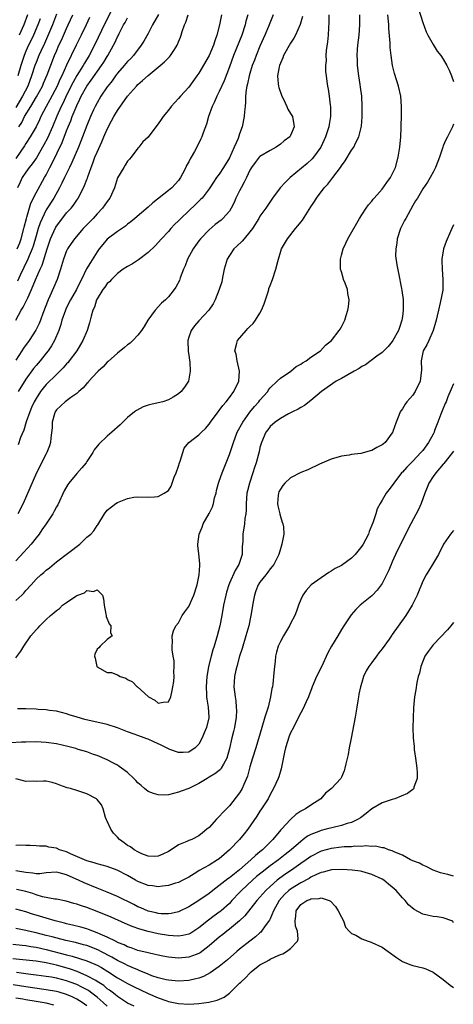
# Model space of a CAD drawing. Units: inches. Extents: x 2601000 to 2604000, y 1485000 to 1488000.
# Drawn here: x 2601348 to 2601433, y 1485109 to 1485302 of the extents above; entities that cross this region are included whole.
import ezdxf

# ---------------------------------------------------------------- set-up
doc = ezdxf.new("R2010")
doc.units = ezdxf.units.IN
doc.header["$MEASUREMENT"] = 0
doc.layers.add('LD26011485_2ft', color=226, linetype='Continuous')

msp = doc.modelspace()

# ---------------------------------------------------------------- linework, layer by layer
at = {"layer": 'LD26011485_2ft'}
for points, elevation in [([(2601366.41, 1485305), (2601364.57, 1485301.43), (2601362.5, 1485297), (2601361.47, 1485295), (2601360.53, 1485293.47), (2601360.26, 1485293), (2601359, 1485291.04), (2601358.27, 1485289.73), (2601357, 1485287.21), (2601356.31, 1485285.69), (2601355.96, 1485285), (2601355.11, 1485283.11), (2601354.23, 1485281), (2601353.24, 1485278.76), (2601352.56, 1485277.44), (2601351.08, 1485274.92), (2601350.26, 1485273.74), (2601349.66, 1485273), (2601349, 1485272.1), (2601348.28, 1485271), (2601347.86, 1485270.14), (2601347.34, 1485269)], 10488), ([(2601426.13, 1485304.13), (2601427, 1485301.51), (2601427.66, 1485299.66), (2601427.98, 1485299), (2601429, 1485297.14), (2601429.84, 1485295.84), (2601430.56, 1485295), (2601431, 1485294.3), (2601431.74, 1485293), (2601432.14, 1485292.14), (2601432.61, 1485291), (2601433, 1485289.9)], 10510), ([(2601355, 1485303.09), (2601354.22, 1485301), (2601353.26, 1485298.74), (2601352.64, 1485297.36), (2601352, 1485296), (2601351.56, 1485295), (2601351, 1485293.59), (2601350.78, 1485293), (2601350.14, 1485291), (2601349.36, 1485289), (2601348.31, 1485287), (2601347, 1485284.81)], 10482), ([(2601347, 1485176.67), (2601347.99, 1485178.01), (2601348.61, 1485179), (2601350, 1485181), (2601351, 1485182.21), (2601351.4, 1485182.6), (2601351.75, 1485183), (2601353, 1485184.22), (2601353.84, 1485185), (2601354.51, 1485185.49), (2601355, 1485185.98), (2601355.64, 1485186.36), (2601356.2, 1485187), (2601357, 1485187.58), (2601358.82, 1485188.82), (2601359, 1485188.92), (2601359.18, 1485189), (2601360.55, 1485189.45), (2601361, 1485189.88), (2601362.29, 1485189.71), (2601363, 1485190.07), (2601364.06, 1485189), (2601364.27, 1485188.27), (2601364.38, 1485187), (2601364.71, 1485185.29), (2601364.76, 1485185), (2601364.78, 1485184.78), (2601365.37, 1485183.37), (2601365.69, 1485183), (2601365.6, 1485181.6), (2601365.98, 1485181), (2601365, 1485180.29), (2601363.57, 1485179), (2601363.32, 1485178.68), (2601363, 1485178.4), (2601362.57, 1485177.43), (2601362.48, 1485177), (2601362.62, 1485176.62), (2601362.96, 1485175), (2601363, 1485174.94), (2601365, 1485173.83), (2601365.82, 1485173.82), (2601367, 1485173.34), (2601367.53, 1485173), (2601368.66, 1485172.66), (2601369, 1485172.44), (2601369.97, 1485171.97), (2601370.88, 1485171), (2601370.96, 1485170.96), (2601372.28, 1485169.72), (2601373.08, 1485169), (2601374.34, 1485168.35), (2601375, 1485167.79), (2601375.99, 1485167.99), (2601377, 1485168.03), (2601377.45, 1485169), (2601377.76, 1485170.24), (2601377.9, 1485171), (2601378.04, 1485172.04), (2601378.11, 1485173), (2601378.04, 1485173.96), (2601378.12, 1485175), (2601378.12, 1485176.12), (2601377.96, 1485177), (2601377.77, 1485178.23), (2601377.74, 1485179), (2601377.79, 1485179.79), (2601377.73, 1485181), (2601378.02, 1485181.98), (2601378.46, 1485183), (2601379, 1485183.57), (2601379.69, 1485185), (2601380.25, 1485185.75), (2601381, 1485186.79), (2601381.98, 1485189), (2601382.65, 1485191), (2601383.07, 1485193), (2601383.16, 1485194.84), (2601383.2, 1485195), (2601383.2, 1485195.2), (2601383, 1485197.09), (2601382.78, 1485198.78), (2601382.78, 1485199), (2601383.05, 1485201), (2601383.63, 1485202.37), (2601383.85, 1485203), (2601384.99, 1485205.01), (2601385.65, 1485206.35), (2601385.84, 1485207), (2601386.09, 1485208.09), (2601386.36, 1485209), (2601386.48, 1485209.52), (2601386.87, 1485211), (2601387, 1485211.36), (2601387.55, 1485213), (2601389, 1485216.64), (2601389.61, 1485218.39), (2601389.79, 1485219), (2601390.54, 1485221), (2601391.6, 1485223), (2601393, 1485224.93), (2601393.93, 1485226.07), (2601394.8, 1485227), (2601395, 1485227.27), (2601396.54, 1485229), (2601396.7, 1485229.3), (2601397, 1485229.7), (2601398.39, 1485231), (2601399, 1485231.6), (2601401.04, 1485233), (2601402.1, 1485233.9), (2601403, 1485234.37), (2601403.36, 1485234.64), (2601404.06, 1485235), (2601405, 1485235.74), (2601406.91, 1485237), (2601407.89, 1485238.11), (2601409.06, 1485239), (2601410.58, 1485241), (2601410.74, 1485241.26), (2601411, 1485241.71), (2601411.66, 1485243), (2601411.91, 1485243.91), (2601412.29, 1485245), (2601412.4, 1485245.6), (2601412.51, 1485247), (2601412.26, 1485248.26), (2601412.17, 1485249), (2601411.73, 1485250.27), (2601411.43, 1485251), (2601411.32, 1485251.32), (2601411, 1485252.5), (2601410.84, 1485253), (2601410.79, 1485255), (2601411, 1485255.76), (2601411.31, 1485257), (2601411.84, 1485258.16), (2601412.27, 1485259), (2601414.57, 1485263), (2601415, 1485263.69), (2601415.88, 1485265), (2601416.34, 1485265.66), (2601417, 1485266.4), (2601417.25, 1485266.75), (2601417.46, 1485267), (2601419, 1485268.76), (2601419.92, 1485270.08), (2601420.61, 1485271), (2601421, 1485271.68), (2601421.59, 1485273), (2601422.15, 1485275), (2601422.49, 1485277), (2601422.67, 1485279), (2601422.76, 1485280.76), (2601422.75, 1485281.25), (2601422.82, 1485283), (2601422.83, 1485284.83), (2601422.82, 1485285), (2601422.64, 1485287), (2601422.18, 1485289), (2601421.44, 1485291.44), (2601421.05, 1485293.05), (2601420.77, 1485295), (2601420.59, 1485296.59), (2601420.56, 1485297.44), (2601420.32, 1485300.32), (2601420.31, 1485301), (2601420.26, 1485301.74), (2601420.09, 1485303)], 10508), ([(2601347, 1485187.96), (2601348.18, 1485189), (2601348.6, 1485189.4), (2601349, 1485189.89), (2601350.03, 1485191), (2601351, 1485192.11), (2601351.97, 1485193), (2601352.54, 1485193.46), (2601353, 1485193.9), (2601353.65, 1485194.35), (2601355, 1485195.52), (2601359.63, 1485199), (2601361, 1485200.37), (2601361.74, 1485201), (2601362.34, 1485201.66), (2601363, 1485202.7), (2601363.16, 1485202.84), (2601364.43, 1485205), (2601365, 1485205.68), (2601366.66, 1485207), (2601367, 1485207.18), (2601367.33, 1485207.33), (2601369, 1485207.95), (2601370.22, 1485208.22), (2601371, 1485208.3), (2601373, 1485208.23), (2601374.29, 1485208.29), (2601375, 1485208.39), (2601376.15, 1485209), (2601377, 1485209.58), (2601377.57, 1485210.43), (2601378.17, 1485212.17), (2601378.52, 1485213), (2601379, 1485214.35), (2601379.19, 1485215), (2601379.3, 1485215.3), (2601379.81, 1485217), (2601380.12, 1485217.88), (2601381, 1485219), (2601383, 1485220.5), (2601383.51, 1485221), (2601384.3, 1485221.7), (2601385, 1485222.55), (2601385.29, 1485223), (2601386.78, 1485225), (2601387, 1485225.25), (2601387.73, 1485226.27), (2601388.37, 1485227), (2601389, 1485227.8), (2601389.89, 1485229), (2601390.87, 1485231), (2601391, 1485233), (2601390.5, 1485235), (2601390.3, 1485236.3), (2601390.04, 1485237), (2601390.47, 1485238.47), (2601390.58, 1485239), (2601392.27, 1485241), (2601392.64, 1485241.36), (2601393, 1485241.79), (2601393.64, 1485242.36), (2601394.14, 1485243), (2601395, 1485244.41), (2601395.31, 1485245), (2601395.81, 1485246.19), (2601396.58, 1485248.58), (2601396.71, 1485249), (2601396.76, 1485249.24), (2601397, 1485249.82), (2601397.45, 1485251), (2601398.12, 1485253), (2601398.53, 1485254.53), (2601399.25, 1485257), (2601400.38, 1485259), (2601402, 1485261), (2601402.46, 1485261.54), (2601403, 1485262.29), (2601403.32, 1485262.68), (2601405, 1485265.28), (2601405.7, 1485266.3), (2601406.12, 1485267), (2601407.62, 1485269), (2601408.3, 1485269.7), (2601409.32, 1485271), (2601410.17, 1485272.17), (2601410.8, 1485273), (2601411, 1485273.31), (2601411.72, 1485274.28), (2601413, 1485276.4), (2601413.43, 1485277), (2601413.79, 1485277.79), (2601414.42, 1485279), (2601414.91, 1485281.09), (2601415.06, 1485282.94), (2601415.09, 1485285), (2601414.98, 1485287), (2601414.76, 1485288.76), (2601414.71, 1485289.29), (2601414.44, 1485291), (2601414.17, 1485293), (2601414.13, 1485294.13), (2601414.06, 1485295), (2601414.15, 1485296.15), (2601414.2, 1485297), (2601414.46, 1485299), (2601414.63, 1485301), (2601414.62, 1485303)], 10506), ([(2601408.52, 1485303), (2601408.51, 1485301.49), (2601408.44, 1485300.44), (2601408.4, 1485299), (2601408.29, 1485297.71), (2601408, 1485296), (2601407.94, 1485295), (2601407.97, 1485294.03), (2601407.86, 1485293), (2601407.88, 1485291.88), (2601407.98, 1485291), (2601408.12, 1485289.88), (2601408.26, 1485289), (2601408.41, 1485288.41), (2601408.59, 1485287), (2601408.78, 1485285.22), (2601408.83, 1485285), (2601408.84, 1485284.84), (2601408.82, 1485283), (2601408.56, 1485281.44), (2601408.5, 1485281), (2601407.86, 1485279), (2601407.6, 1485278.4), (2601406.93, 1485277), (2601405.5, 1485275), (2601405.27, 1485274.73), (2601404.24, 1485273.76), (2601400.91, 1485271), (2601399.94, 1485270.05), (2601398.96, 1485269), (2601397.47, 1485267), (2601396.13, 1485265), (2601395, 1485263.44), (2601394.75, 1485263), (2601393.5, 1485261), (2601393, 1485260.33), (2601391.89, 1485259), (2601391.5, 1485258.5), (2601390.45, 1485257.55), (2601389.87, 1485257), (2601389, 1485255.7), (2601388.56, 1485255), (2601387.99, 1485253), (2601387.72, 1485251.72), (2601387.59, 1485251), (2601387.47, 1485250.53), (2601386.98, 1485249), (2601386.2, 1485247), (2601385.8, 1485246.2), (2601384.95, 1485245), (2601383, 1485242.91), (2601382.1, 1485241.9), (2601381.45, 1485241), (2601381, 1485239.65), (2601380.8, 1485239), (2601380.88, 1485236.88), (2601381, 1485236.11), (2601381.12, 1485235.12), (2601381.2, 1485234.8), (2601381.3, 1485233), (2601380.97, 1485231), (2601380.18, 1485229.82), (2601379.52, 1485229), (2601379, 1485228.55), (2601377.91, 1485227.91), (2601377, 1485227.35), (2601375.91, 1485227), (2601375, 1485226.77), (2601373.53, 1485226.47), (2601373, 1485226.3), (2601372.03, 1485225.97), (2601370.72, 1485225.28), (2601370.32, 1485225), (2601369, 1485223.88), (2601367.52, 1485222.48), (2601365.9, 1485221), (2601365, 1485220.23), (2601363.32, 1485218.68), (2601362.44, 1485217.56), (2601362.19, 1485217), (2601361, 1485215.28), (2601360.83, 1485215), (2601360, 1485214), (2601359, 1485212.91), (2601357.43, 1485211), (2601357.26, 1485210.74), (2601356.54, 1485209.46), (2601355.25, 1485206.75), (2601355, 1485206.32), (2601354.54, 1485205.46), (2601354.27, 1485205), (2601352.96, 1485203), (2601352.17, 1485201.83), (2601351.59, 1485201), (2601351, 1485200.24), (2601350.03, 1485199), (2601348.58, 1485197.42), (2601347, 1485195.74)], 10504), ([(2601387.41, 1485303), (2601387.05, 1485301), (2601386.55, 1485299), (2601386.11, 1485297.89), (2601385.87, 1485297), (2601385, 1485295.01), (2601383, 1485291.55), (2601382.62, 1485291), (2601381, 1485288.8), (2601379.35, 1485287), (2601379, 1485286.54), (2601378.24, 1485285.76), (2601377.55, 1485285), (2601377, 1485284.26), (2601375.98, 1485283), (2601375.56, 1485282.44), (2601375, 1485281.56), (2601374.54, 1485281), (2601373, 1485278.97), (2601371.95, 1485278.05), (2601371.17, 1485277), (2601371, 1485276.79), (2601369.7, 1485275), (2601369.35, 1485274.65), (2601369, 1485274.23), (2601368.54, 1485273.46), (2601368.24, 1485273), (2601367.01, 1485270.99), (2601366.4, 1485269), (2601365.52, 1485267), (2601365, 1485266.32), (2601364.07, 1485265), (2601363, 1485263.89), (2601362.22, 1485263), (2601361, 1485261.74), (2601360.25, 1485261), (2601358.53, 1485259), (2601357.9, 1485258.1), (2601357.19, 1485257), (2601357, 1485256.65), (2601356.38, 1485255), (2601355.8, 1485253), (2601355.14, 1485251), (2601353.7, 1485247.7), (2601353.37, 1485247), (2601352.33, 1485244.33), (2601351.86, 1485243), (2601351.62, 1485242.38), (2601350.98, 1485241.02), (2601349.67, 1485239), (2601348.52, 1485237.48), (2601348.2, 1485237), (2601347, 1485235.14)], 10496), ([(2601347, 1485243.03), (2601348.11, 1485245), (2601348.46, 1485245.54), (2601349.21, 1485247), (2601349.37, 1485247.37), (2601350.14, 1485249), (2601350.92, 1485250.92), (2601351.84, 1485253), (2601352.22, 1485253.78), (2601353.21, 1485257), (2601353.87, 1485259), (2601354.83, 1485261.17), (2601355, 1485261.46), (2601355.65, 1485262.35), (2601357, 1485264.07), (2601357.88, 1485265), (2601358.38, 1485265.62), (2601359, 1485266.57), (2601359.18, 1485266.82), (2601359.3, 1485267), (2601359.58, 1485267.58), (2601360.55, 1485269.44), (2601361, 1485270.67), (2601361.1, 1485270.9), (2601361.18, 1485271.18), (2601361.81, 1485273), (2601362.16, 1485273.84), (2601362.56, 1485275), (2601363, 1485276.02), (2601363.95, 1485278.05), (2601364.32, 1485279), (2601365, 1485280.5), (2601365.84, 1485282.16), (2601366.3, 1485283), (2601367, 1485284.21), (2601368.96, 1485287), (2601370.72, 1485289), (2601371, 1485289.28), (2601371.94, 1485290.06), (2601373, 1485291.07), (2601375, 1485292.72), (2601375.37, 1485293), (2601376.27, 1485293.73), (2601377, 1485294.56), (2601377.24, 1485294.76), (2601377.43, 1485295), (2601378.19, 1485296.19), (2601378.73, 1485297), (2601378.82, 1485297.18), (2601379, 1485297.68), (2601379.39, 1485298.61), (2601379.52, 1485299), (2601379.69, 1485299.69), (2601380.14, 1485301), (2601380.43, 1485301.57), (2601380.91, 1485303)], 10494), ([(2601361.53, 1485302.47), (2601360.85, 1485301), (2601359.88, 1485299), (2601358.88, 1485297), (2601357, 1485293.1), (2601356.05, 1485291), (2601355.7, 1485290.3), (2601355.13, 1485289), (2601353.73, 1485286.27), (2601353.01, 1485285), (2601351.95, 1485283), (2601351.66, 1485282.34), (2601351, 1485281), (2601349.87, 1485279), (2601349, 1485277.7), (2601348.73, 1485277.27), (2601347, 1485274.77)], 10486), ([(2601347.27, 1485257), (2601347.79, 1485258.21), (2601348.06, 1485259), (2601348.63, 1485261), (2601348.7, 1485261.3), (2601349.15, 1485263), (2601349.22, 1485263.23), (2601349.99, 1485266.01), (2601351, 1485268.01), (2601352.68, 1485271), (2601353, 1485271.54), (2601353.74, 1485273), (2601354.18, 1485273.82), (2601356.11, 1485277.89), (2601357, 1485280.19), (2601357.32, 1485281), (2601357.83, 1485282.17), (2601358.12, 1485283), (2601358.86, 1485284.86), (2601359, 1485285.18), (2601359.61, 1485286.39), (2601359.88, 1485287), (2601361, 1485289), (2601361.86, 1485290.14), (2601363.89, 1485293), (2601364.32, 1485293.68), (2601365, 1485294.83), (2601365.11, 1485295), (2601366.24, 1485297), (2601366.5, 1485297.5), (2601367, 1485298.67), (2601367.12, 1485298.88), (2601367.34, 1485299.34), (2601368.21, 1485301), (2601368.51, 1485301.49), (2601369, 1485302.42)], 10490), ([(2601375.03, 1485303.03), (2601373.86, 1485301), (2601373, 1485299.34), (2601372.17, 1485297.83), (2601371.66, 1485297), (2601370.16, 1485295), (2601369.6, 1485294.4), (2601369, 1485293.82), (2601368.32, 1485293), (2601367, 1485291.54), (2601366.6, 1485291), (2601365.95, 1485290.05), (2601365.11, 1485289), (2601365, 1485288.84), (2601363.76, 1485287), (2601363, 1485285.71), (2601362.63, 1485285), (2601362.32, 1485284.32), (2601361.73, 1485283), (2601361, 1485281.27), (2601360.15, 1485279), (2601359.82, 1485278.18), (2601359.35, 1485277), (2601358.05, 1485273.95), (2601357.56, 1485273), (2601357, 1485271.85), (2601356.6, 1485271), (2601356.1, 1485269.9), (2601355.64, 1485269), (2601354.49, 1485267), (2601353, 1485264.65), (2601352.21, 1485263), (2601351.84, 1485262.16), (2601351.45, 1485261), (2601351, 1485259.56), (2601350.43, 1485257.57), (2601350.23, 1485257), (2601349.64, 1485255.64), (2601349.39, 1485255), (2601348.63, 1485253.37), (2601347.88, 1485251.88), (2601347.33, 1485250.67)], 10492), ([(2601351.81, 1485302.19), (2601351.36, 1485301), (2601350.5, 1485299), (2601350.02, 1485297.98), (2601349.54, 1485297), (2601349, 1485295.82), (2601348.66, 1485295), (2601348.02, 1485293), (2601347.42, 1485291)], 10480), ([(2601403.35, 1485302.65), (2601402.91, 1485301.09), (2601401.95, 1485299), (2601401.63, 1485298.37), (2601401, 1485297.43), (2601399.65, 1485295), (2601399.46, 1485294.54), (2601399, 1485293.52), (2601398.81, 1485293), (2601398.76, 1485292.76), (2601398.45, 1485291), (2601398.6, 1485289.4), (2601398.61, 1485289), (2601398.69, 1485288.69), (2601399.29, 1485287), (2601399.61, 1485286.39), (2601400.27, 1485285), (2601400.45, 1485284.45), (2601401, 1485283.59), (2601401.36, 1485283), (2601401.7, 1485281), (2601401, 1485279.28), (2601400.83, 1485279), (2601399.78, 1485278.22), (2601399, 1485277.57), (2601398.18, 1485277), (2601397, 1485276.35), (2601395, 1485275.13), (2601394.87, 1485275), (2601394.02, 1485273.98), (2601393.31, 1485273), (2601393, 1485272.49), (2601392.35, 1485271), (2601391.91, 1485270.09), (2601391.3, 1485269), (2601391, 1485268.43), (2601390.28, 1485267), (2601389.91, 1485266.09), (2601389.33, 1485265), (2601389, 1485264.43), (2601387.73, 1485263), (2601387.34, 1485262.66), (2601386.22, 1485261.78), (2601385, 1485260.77), (2601383.34, 1485259), (2601383, 1485258.6), (2601382.32, 1485257.68), (2601381.84, 1485257), (2601380.75, 1485255), (2601380.3, 1485253.7), (2601379.95, 1485253), (2601379.31, 1485251.31), (2601379.17, 1485250.83), (2601378.49, 1485249.51), (2601378.12, 1485249), (2601377, 1485247.59), (2601376.44, 1485247), (2601375.66, 1485246.34), (2601374.41, 1485245), (2601372.99, 1485243), (2601372.25, 1485241.75), (2601371.74, 1485241), (2601371, 1485240.04), (2601370.03, 1485239), (2601369.49, 1485238.51), (2601369, 1485238.18), (2601368.39, 1485237.61), (2601367, 1485236.51), (2601365.14, 1485234.86), (2601365, 1485234.77), (2601364.18, 1485233.82), (2601363.22, 1485233), (2601363, 1485232.79), (2601361.39, 1485231), (2601361.22, 1485230.78), (2601361, 1485230.6), (2601360.28, 1485229.72), (2601359.42, 1485229), (2601359, 1485228.63), (2601357.84, 1485227.84), (2601356.7, 1485227), (2601355, 1485225.38), (2601354.75, 1485225), (2601354.63, 1485224.63), (2601354.17, 1485223), (2601354.14, 1485221.86), (2601353.9, 1485219.9), (2601353.86, 1485219), (2601353.66, 1485218.34), (2601353.13, 1485217), (2601353, 1485216.77), (2601352.1, 1485215), (2601351.72, 1485214.28), (2601351.09, 1485213), (2601348.45, 1485207), (2601347.44, 1485205)], 10502), ([(2601397.57, 1485303), (2601396.69, 1485300.69), (2601395.98, 1485299), (2601395, 1485296.81), (2601394.24, 1485295), (2601393.91, 1485294.09), (2601393.48, 1485293), (2601393, 1485291.49), (2601392.85, 1485291), (2601392.55, 1485289.45), (2601392.42, 1485289), (2601392.26, 1485288.26), (2601392.15, 1485287), (2601392.18, 1485285.82), (2601392.06, 1485285), (2601391.96, 1485283.96), (2601391.92, 1485283), (2601391.5, 1485281), (2601391, 1485279.64), (2601390.68, 1485278.68), (2601389.94, 1485277), (2601389, 1485274.92), (2601387.83, 1485273), (2601387, 1485271.69), (2601386.48, 1485271), (2601385.86, 1485270.14), (2601385.14, 1485269), (2601385, 1485268.81), (2601383.62, 1485267), (2601383.32, 1485266.68), (2601383, 1485266.39), (2601382.3, 1485265.7), (2601381, 1485264.46), (2601379.42, 1485263), (2601379, 1485262.52), (2601378.23, 1485261.77), (2601377.48, 1485261), (2601377, 1485260.43), (2601375.67, 1485259), (2601374.4, 1485257.6), (2601373, 1485256.29), (2601371.14, 1485254.86), (2601369.93, 1485254.07), (2601369, 1485253.56), (2601368.15, 1485253), (2601367, 1485252.2), (2601365.82, 1485251), (2601365.44, 1485250.56), (2601365, 1485250.19), (2601364.51, 1485249.49), (2601364.14, 1485249), (2601363, 1485247.21), (2601362.89, 1485247), (2601362.46, 1485245.54), (2601362.19, 1485245), (2601361.82, 1485243.82), (2601361.65, 1485243), (2601361.52, 1485242.48), (2601361.05, 1485241), (2601360.2, 1485239), (2601359.74, 1485238.26), (2601358.99, 1485237), (2601357.51, 1485235), (2601357.28, 1485234.72), (2601357, 1485234.43), (2601356.35, 1485233.65), (2601355.69, 1485233), (2601355, 1485232.36), (2601353, 1485230.39), (2601352.37, 1485229.63), (2601351.9, 1485229), (2601351, 1485227.59), (2601350.66, 1485227), (2601350.13, 1485225.87), (2601349.75, 1485225), (2601349.07, 1485223.07), (2601348.58, 1485221.42), (2601347.97, 1485219.98), (2601347.48, 1485218.52)], 10500), ([(2601392.58, 1485303), (2601392.24, 1485301.76), (2601392.09, 1485301), (2601391.41, 1485299), (2601389.82, 1485295), (2601389, 1485292.76), (2601387.97, 1485290.03), (2601387, 1485287.91), (2601386.52, 1485287), (2601386.08, 1485285.92), (2601385.61, 1485285), (2601384.88, 1485283), (2601384.46, 1485281.54), (2601383.81, 1485279.81), (2601383.56, 1485279), (2601383.4, 1485278.6), (2601382.61, 1485277), (2601382.12, 1485276.12), (2601381.48, 1485275), (2601381.29, 1485274.71), (2601381, 1485274.13), (2601380.58, 1485273.42), (2601380.4, 1485273), (2601379.78, 1485271.78), (2601379.36, 1485271), (2601379, 1485270.46), (2601378.31, 1485269.69), (2601377.66, 1485269), (2601377, 1485268.45), (2601373.95, 1485266.05), (2601373, 1485265.21), (2601370.38, 1485263), (2601369.65, 1485262.35), (2601369, 1485261.85), (2601368.55, 1485261.45), (2601367, 1485260.42), (2601365, 1485258.92), (2601364.1, 1485257.9), (2601363.41, 1485257), (2601363, 1485256.42), (2601361.69, 1485254.31), (2601360.94, 1485253.06), (2601359.91, 1485251), (2601359.59, 1485250.41), (2601358.92, 1485249), (2601357.78, 1485247), (2601357, 1485245.51), (2601356.83, 1485245.17), (2601356.76, 1485245), (2601356.09, 1485243), (2601355.86, 1485242.14), (2601355.47, 1485241), (2601354.61, 1485239), (2601354.04, 1485237.96), (2601353.38, 1485237), (2601353, 1485236.5), (2601351.81, 1485235), (2601351, 1485234.08), (2601350.51, 1485233.49), (2601349, 1485231.44), (2601347.51, 1485229)], 10498), ([(2601347.64, 1485281), (2601348.18, 1485281.82), (2601348.75, 1485283), (2601349.95, 1485285), (2601351.12, 1485286.88), (2601352.25, 1485289), (2601352.47, 1485289.53), (2601353.19, 1485291.19), (2601354.64, 1485295), (2601355, 1485295.86), (2601355.49, 1485297), (2601355.97, 1485298.03), (2601357, 1485300.32), (2601357.34, 1485301), (2601358.21, 1485303)], 10484), ([(2601349.34, 1485303), (2601348.58, 1485301), (2601347.71, 1485299)], 10478), ([(2601433, 1485281.5), (2601432.82, 1485281), (2601431.83, 1485279), (2601431.54, 1485278.46), (2601431, 1485277.26), (2601430.9, 1485277), (2601430.25, 1485275), (2601429.5, 1485273), (2601429, 1485272.1), (2601428.44, 1485271), (2601427.88, 1485270.12), (2601427, 1485268.79), (2601425.92, 1485267), (2601425.58, 1485266.42), (2601425, 1485265.5), (2601423.62, 1485263), (2601423.42, 1485262.58), (2601423, 1485261.81), (2601422.59, 1485261), (2601421.92, 1485259), (2601421.87, 1485258.13), (2601421.66, 1485257), (2601421.65, 1485255.65), (2601421.9, 1485253.9), (2601422.24, 1485252.24), (2601422.77, 1485249.23), (2601422.86, 1485248.86), (2601423.1, 1485247.1), (2601423.16, 1485245), (2601423, 1485243.75), (2601422.88, 1485243), (2601422.42, 1485241.58), (2601422.19, 1485241), (2601421.11, 1485239), (2601421, 1485238.83), (2601420.19, 1485237.81), (2601419.36, 1485237), (2601419, 1485236.69), (2601417.96, 1485235.96), (2601415.74, 1485234.26), (2601415, 1485233.92), (2601414.46, 1485233.54), (2601413.47, 1485233), (2601411, 1485231.57), (2601409.95, 1485231), (2601407.11, 1485229), (2601405, 1485227.21), (2601403.77, 1485226.23), (2601403, 1485225.86), (2601402.49, 1485225.51), (2601401.36, 1485225), (2601400.62, 1485224.62), (2601399, 1485223.71), (2601397.99, 1485223), (2601397, 1485222.11), (2601396.53, 1485221.47), (2601396.15, 1485221), (2601395.28, 1485219), (2601395, 1485218.01), (2601394.83, 1485217.17), (2601394.68, 1485216.68), (2601394.24, 1485215), (2601393.92, 1485214.08), (2601393.58, 1485213), (2601392.91, 1485211), (2601392.52, 1485209.48), (2601392.42, 1485209), (2601392.27, 1485207), (2601392.29, 1485205.71), (2601392.23, 1485205), (2601392.05, 1485204.05), (2601391.95, 1485203), (2601391.62, 1485201), (2601391.6, 1485199.6), (2601391.51, 1485198.49), (2601391.47, 1485197), (2601390.86, 1485195), (2601390.15, 1485193.85), (2601389, 1485191.32), (2601388.86, 1485191), (2601388.42, 1485189.58), (2601388.27, 1485189), (2601387.86, 1485187), (2601387.5, 1485185), (2601387.1, 1485183), (2601386.58, 1485181), (2601385.97, 1485179), (2601385.73, 1485178.27), (2601385.38, 1485177), (2601384.91, 1485175), (2601384.63, 1485173.37), (2601384.58, 1485173), (2601384.4, 1485171), (2601384.5, 1485169.5), (2601384.5, 1485169), (2601384.55, 1485168.55), (2601384.83, 1485167), (2601384.94, 1485165.06), (2601384.92, 1485164.92), (2601384.47, 1485163), (2601384.05, 1485161.95), (2601383.64, 1485161), (2601383, 1485159.75), (2601382.27, 1485159), (2601381, 1485158.15), (2601379.93, 1485158.07), (2601379, 1485158.07), (2601377.29, 1485158.71), (2601377, 1485158.81), (2601376.66, 1485159), (2601375.56, 1485159.56), (2601374.16, 1485160.16), (2601373, 1485160.69), (2601372.77, 1485160.77), (2601372.25, 1485161), (2601371, 1485161.43), (2601370.3, 1485161.7), (2601369, 1485162.16), (2601367, 1485162.92), (2601365, 1485163.57), (2601360.6, 1485164.6), (2601359.1, 1485165), (2601357.49, 1485165.49), (2601357, 1485165.67), (2601355, 1485166.19), (2601353.64, 1485166.36), (2601353, 1485166.48), (2601351.44, 1485166.56), (2601351, 1485166.6), (2601349, 1485166.65), (2601347.35, 1485166.65)], 10510), ([(2601433, 1485261.73), (2601432.66, 1485261), (2601432.43, 1485260.43), (2601431.57, 1485258.43), (2601431.08, 1485257), (2601430.7, 1485255), (2601430.73, 1485254.73), (2601430.76, 1485253), (2601430.94, 1485251), (2601430.9, 1485249), (2601430.89, 1485248.89), (2601430.42, 1485246.42), (2601430.04, 1485245), (2601429.83, 1485243.83), (2601429.62, 1485243), (2601429.47, 1485242.53), (2601429.04, 1485241), (2601428.14, 1485239), (2601427.81, 1485238.19), (2601427.09, 1485237), (2601426.64, 1485235), (2601426.76, 1485233.24), (2601426.5, 1485231), (2601425.46, 1485229), (2601425, 1485228.3), (2601423.86, 1485227), (2601423.51, 1485226.49), (2601423, 1485225.62), (2601422.72, 1485225.28), (2601422.53, 1485225), (2601422.26, 1485224.26), (2601421.73, 1485223), (2601421.12, 1485221.12), (2601421.08, 1485221), (2601421, 1485220.88), (2601419.59, 1485219), (2601419.26, 1485218.74), (2601419, 1485218.51), (2601417.97, 1485218.03), (2601417, 1485217.43), (2601416.63, 1485217.37), (2601415.52, 1485217), (2601414.84, 1485216.84), (2601413, 1485216.63), (2601412.52, 1485216.52), (2601411, 1485216.28), (2601409, 1485215.68), (2601406.71, 1485214.71), (2601404.41, 1485213.59), (2601403, 1485213.06), (2601401, 1485212.01), (2601399.88, 1485211), (2601399.48, 1485210.52), (2601399, 1485209.83), (2601398.72, 1485209.28), (2601398.61, 1485209), (2601398.59, 1485208.59), (2601398.44, 1485207), (2601398.52, 1485206.52), (2601398.87, 1485205), (2601398.88, 1485204.88), (2601399, 1485204.44), (2601399.35, 1485203.35), (2601399.5, 1485203), (2601399.59, 1485202.41), (2601399.66, 1485201), (2601399.36, 1485199.36), (2601399.31, 1485199), (2601399, 1485198.1), (2601398.72, 1485197), (2601397.7, 1485195), (2601397.39, 1485194.61), (2601397, 1485194.19), (2601396.51, 1485193.49), (2601396.13, 1485193), (2601395, 1485191.54), (2601394.64, 1485191), (2601394.18, 1485189.82), (2601393.89, 1485189), (2601393.66, 1485187.66), (2601393.22, 1485185), (2601392.78, 1485183), (2601392.24, 1485181), (2601391.51, 1485178.49), (2601391, 1485177), (2601390.43, 1485175), (2601390.26, 1485174.26), (2601390.02, 1485173), (2601389.93, 1485171.93), (2601389.89, 1485171), (2601390.02, 1485170.02), (2601390.11, 1485169), (2601390.25, 1485168.25), (2601390.35, 1485167), (2601390.37, 1485166.37), (2601390.32, 1485165), (2601389.97, 1485163), (2601389.79, 1485162.21), (2601389.47, 1485161), (2601389, 1485158.85), (2601388.51, 1485157), (2601387.81, 1485155.81), (2601387.38, 1485155), (2601387.22, 1485154.78), (2601386.1, 1485153.9), (2601385, 1485153.23), (2601384.59, 1485153), (2601383, 1485151.99), (2601381, 1485151.02), (2601379.5, 1485150.5), (2601379, 1485150.27), (2601377.99, 1485150.01), (2601377, 1485149.78), (2601376.26, 1485149.74), (2601375, 1485149.76), (2601374.05, 1485150.05), (2601373, 1485150.42), (2601372.32, 1485151), (2601371.63, 1485151.63), (2601371, 1485152.14), (2601370.59, 1485152.59), (2601370.2, 1485153), (2601369, 1485154.15), (2601367.79, 1485155), (2601367.36, 1485155.36), (2601367, 1485155.57), (2601366.08, 1485156.08), (2601365, 1485156.63), (2601363, 1485157.48), (2601362.28, 1485157.72), (2601361, 1485158.19), (2601359.3, 1485158.71), (2601358.85, 1485158.85), (2601357.27, 1485159.27), (2601355, 1485159.79), (2601353, 1485160.08), (2601351, 1485160.17), (2601349, 1485160.14), (2601348.12, 1485160.12), (2601345.96, 1485159.96)], 10512), ([(2601433, 1485230.53), (2601432.56, 1485229.43), (2601431.92, 1485227.92), (2601431.56, 1485227), (2601431.37, 1485226.63), (2601430.78, 1485225.22), (2601430.55, 1485224.55), (2601429.94, 1485223), (2601429.31, 1485221.31), (2601429.19, 1485221), (2601429, 1485220.63), (2601428.12, 1485219), (2601427, 1485217.44), (2601426.62, 1485217), (2601425, 1485215.32), (2601423.84, 1485214.16), (2601423, 1485213.18), (2601422.82, 1485213), (2601421.3, 1485211), (2601421, 1485210.52), (2601420.32, 1485209.68), (2601419.81, 1485209), (2601419, 1485207.63), (2601418.59, 1485207), (2601418.04, 1485205.96), (2601417.77, 1485205), (2601417.17, 1485203.17), (2601416.47, 1485201.53), (2601416.29, 1485201), (2601415.26, 1485199), (2601415.17, 1485198.83), (2601415, 1485198.6), (2601413.69, 1485197), (2601413, 1485196.29), (2601411, 1485194.83), (2601409.8, 1485194.2), (2601409, 1485193.68), (2601408.55, 1485193.45), (2601407.87, 1485193), (2601407, 1485192.41), (2601405.08, 1485191), (2601404.1, 1485189.9), (2601403.4, 1485189), (2601403, 1485188.12), (2601402.56, 1485187), (2601402.15, 1485185.85), (2601401.83, 1485185), (2601401, 1485183.44), (2601400.79, 1485183), (2601399.6, 1485181), (2601399, 1485179.92), (2601398.6, 1485179), (2601398.23, 1485177.77), (2601398.06, 1485177), (2601397.96, 1485175.96), (2601397.82, 1485175), (2601397.74, 1485173.74), (2601397.51, 1485171.51), (2601397.43, 1485171), (2601397.35, 1485170.65), (2601397.07, 1485169), (2601396.58, 1485167), (2601396.18, 1485165.82), (2601395.97, 1485165), (2601395.34, 1485163), (2601394.19, 1485159), (2601393.53, 1485157), (2601393, 1485155.28), (2601392.55, 1485153.46), (2601392.37, 1485153), (2601391.81, 1485151.81), (2601391.49, 1485151), (2601391.32, 1485150.68), (2601391, 1485150.16), (2601389, 1485147.6), (2601388.39, 1485147), (2601387.67, 1485146.33), (2601387, 1485145.5), (2601386.48, 1485145), (2601385, 1485143.38), (2601384.58, 1485143), (2601383.68, 1485142.32), (2601383, 1485141.71), (2601381.6, 1485141), (2601381, 1485140.78), (2601380.6, 1485140.6), (2601379, 1485139.94), (2601377.58, 1485139), (2601377, 1485138.64), (2601375.91, 1485138.09), (2601375, 1485137.71), (2601374.33, 1485137.67), (2601373, 1485137.73), (2601371.79, 1485138.21), (2601371, 1485138.57), (2601370.28, 1485139), (2601369.54, 1485139.54), (2601369, 1485139.85), (2601368.32, 1485140.32), (2601367.43, 1485141), (2601367, 1485141.45), (2601366.22, 1485142.22), (2601365.68, 1485143), (2601365, 1485144.6), (2601364.85, 1485144.85), (2601364.66, 1485145.34), (2601364.17, 1485147), (2601363.83, 1485147.83), (2601363, 1485148.87), (2601362.86, 1485149), (2601361, 1485149.97), (2601359, 1485150.64), (2601357.76, 1485151), (2601357.14, 1485151.14), (2601355.66, 1485151.66), (2601355, 1485151.95), (2601354.18, 1485152.18), (2601353, 1485152.45), (2601352.47, 1485152.47), (2601351, 1485152.4), (2601350.43, 1485152.43), (2601349, 1485152.41), (2601348.54, 1485152.54), (2601347, 1485152.9)], 10514), ([(2601433, 1485217.26), (2601432.84, 1485217), (2601432.13, 1485216.13), (2601431.15, 1485214.85), (2601431, 1485214.71), (2601429.53, 1485213), (2601429, 1485212.29), (2601428.18, 1485211), (2601427.86, 1485210.14), (2601427.38, 1485209), (2601426.65, 1485207), (2601426.16, 1485205.84), (2601424.64, 1485203), (2601422.59, 1485199), (2601421.63, 1485197), (2601421, 1485195.51), (2601420.77, 1485195), (2601420.26, 1485193.74), (2601419.86, 1485193), (2601419, 1485191.3), (2601418.81, 1485191), (2601418.03, 1485189.97), (2601417.13, 1485189), (2601417, 1485188.87), (2601414.65, 1485187), (2601413.82, 1485186.18), (2601412.88, 1485185.12), (2601411.5, 1485183), (2601411, 1485182.26), (2601410.27, 1485181), (2601409.03, 1485178.97), (2601408.35, 1485177.65), (2601407.07, 1485174.93), (2601406.11, 1485173), (2601405.28, 1485171), (2601405.21, 1485170.79), (2601404.51, 1485169), (2601404.06, 1485168.06), (2601403.41, 1485166.59), (2601403, 1485165.88), (2601402.72, 1485165.28), (2601401.57, 1485163), (2601401, 1485161.96), (2601400.71, 1485161.29), (2601399.99, 1485159), (2601399.83, 1485158.17), (2601399.2, 1485155.2), (2601399.14, 1485154.86), (2601398.67, 1485153.33), (2601398.54, 1485153), (2601397.68, 1485151), (2601397, 1485149.82), (2601396.58, 1485149), (2601395.3, 1485147), (2601395, 1485146.56), (2601394.4, 1485145.6), (2601392.59, 1485143), (2601391.9, 1485142.1), (2601390.96, 1485141), (2601389.03, 1485139), (2601387.97, 1485138.03), (2601387, 1485137.22), (2601386.68, 1485137), (2601385, 1485135.96), (2601383.08, 1485134.92), (2601382.61, 1485134.61), (2601381, 1485133.62), (2601379.87, 1485133), (2601379, 1485132.58), (2601378.42, 1485132.42), (2601377, 1485131.97), (2601375.85, 1485131.85), (2601375, 1485131.72), (2601373.87, 1485131.87), (2601373, 1485131.95), (2601371, 1485132.74), (2601370.53, 1485133), (2601369, 1485133.9), (2601366.95, 1485134.95), (2601365, 1485135.67), (2601363.99, 1485135.99), (2601363, 1485136.22), (2601362.44, 1485136.44), (2601361, 1485136.82), (2601357.8, 1485138.2), (2601357, 1485138.58), (2601355.63, 1485139), (2601355, 1485139.27), (2601353.52, 1485139.52), (2601353, 1485139.67), (2601351.7, 1485139.7), (2601351, 1485139.78), (2601349.83, 1485139.83), (2601349, 1485139.83), (2601347.88, 1485139.88), (2601347, 1485139.85)], 10516), ([(2601433, 1485201.67), (2601432.69, 1485201.31), (2601432.44, 1485201), (2601431.06, 1485199), (2601430.06, 1485197), (2601428.87, 1485195), (2601428.15, 1485193.85), (2601427.66, 1485193), (2601427, 1485191.77), (2601425.89, 1485189), (2601424.9, 1485187), (2601424.18, 1485185.82), (2601423.65, 1485185), (2601421, 1485181.28), (2601420.88, 1485181.12), (2601420.35, 1485180.35), (2601419, 1485178.44), (2601418.36, 1485177.64), (2601417.88, 1485177), (2601417, 1485175.74), (2601416.41, 1485175), (2601415.88, 1485174.12), (2601415.33, 1485173), (2601415, 1485171.85), (2601414.72, 1485171), (2601414.45, 1485169.55), (2601414.34, 1485169), (2601414.21, 1485168.21), (2601414.04, 1485167), (2601413.82, 1485165.82), (2601413.7, 1485165), (2601412.88, 1485160.88), (2601412.53, 1485159), (2601412.33, 1485157.67), (2601411.85, 1485155.85), (2601411.7, 1485155), (2601411.51, 1485154.49), (2601411, 1485153.23), (2601410.86, 1485153), (2601409.05, 1485151), (2601407.87, 1485150.13), (2601406.97, 1485149), (2601405, 1485147.77), (2601403.96, 1485147), (2601403.3, 1485146.7), (2601403, 1485146.54), (2601402.07, 1485145.93), (2601401, 1485144.96), (2601399.24, 1485143), (2601399.12, 1485142.88), (2601397.52, 1485141), (2601397, 1485140.5), (2601395.49, 1485139), (2601395.21, 1485138.79), (2601395, 1485138.6), (2601394.11, 1485137.89), (2601393.21, 1485137), (2601391, 1485135.06), (2601389, 1485133.47), (2601388.71, 1485133.29), (2601385.72, 1485131), (2601385, 1485130.42), (2601382.99, 1485128.99), (2601381, 1485127.79), (2601379.12, 1485126.88), (2601379, 1485126.82), (2601377.54, 1485126.46), (2601377, 1485126.4), (2601375.58, 1485126.42), (2601375, 1485126.49), (2601374.59, 1485126.59), (2601373, 1485126.94), (2601371.56, 1485127.56), (2601371, 1485127.79), (2601370.21, 1485128.21), (2601367, 1485129.83), (2601365, 1485130.66), (2601363.32, 1485131.32), (2601363, 1485131.43), (2601360.47, 1485132.47), (2601359.35, 1485133), (2601357.7, 1485133.7), (2601357, 1485134.05), (2601355.57, 1485134.43), (2601355, 1485134.56), (2601353, 1485134.42), (2601351.73, 1485134.27), (2601351, 1485134.26), (2601350.39, 1485134.39), (2601349, 1485134.54), (2601347, 1485134.82)], 10518), ([(2601433, 1485183.61), (2601432.52, 1485183), (2601431.83, 1485182.17), (2601429, 1485179.22), (2601428.81, 1485179), (2601428.07, 1485177.93), (2601427.41, 1485177), (2601426.57, 1485175), (2601426.32, 1485173.68), (2601426.1, 1485173), (2601425.84, 1485171.84), (2601425.6, 1485170.4), (2601425.34, 1485169), (2601425.14, 1485166.86), (2601425.06, 1485162.94), (2601425.08, 1485161), (2601425.26, 1485159.26), (2601425.31, 1485158.69), (2601425.58, 1485157), (2601425.83, 1485155), (2601425.91, 1485154.09), (2601425.9, 1485153), (2601425.25, 1485151.25), (2601425.21, 1485151), (2601425.12, 1485150.88), (2601425, 1485150.82), (2601423.98, 1485150.02), (2601421.48, 1485149), (2601421, 1485148.86), (2601419, 1485148.18), (2601417, 1485147.04), (2601415.87, 1485146.13), (2601414.73, 1485145.27), (2601414.32, 1485145), (2601413, 1485144.33), (2601412.12, 1485144.12), (2601411, 1485143.74), (2601409.38, 1485143.38), (2601408.02, 1485143), (2601407, 1485142.75), (2601406.57, 1485142.57), (2601405, 1485142), (2601404.34, 1485141.67), (2601403.51, 1485141), (2601403, 1485140.64), (2601401.13, 1485139), (2601399.93, 1485138.06), (2601398.64, 1485137), (2601397, 1485135.81), (2601395.4, 1485134.6), (2601394.3, 1485133.7), (2601393.5, 1485133), (2601391.39, 1485131), (2601391, 1485130.57), (2601389.49, 1485129), (2601389, 1485128.46), (2601387.38, 1485127), (2601387.17, 1485126.83), (2601386.01, 1485125.99), (2601384.87, 1485125.13), (2601383, 1485123.64), (2601382.01, 1485123), (2601381.38, 1485122.62), (2601381, 1485122.43), (2601379.86, 1485122.14), (2601379, 1485122.02), (2601377.95, 1485122.05), (2601377, 1485122.14), (2601375, 1485122.48), (2601373, 1485122.92), (2601371.36, 1485123.36), (2601369.88, 1485123.88), (2601368.48, 1485124.48), (2601365.73, 1485125.73), (2601363, 1485126.88), (2601361, 1485127.63), (2601359.95, 1485127.95), (2601359, 1485128.3), (2601358.45, 1485128.45), (2601356.91, 1485128.91), (2601355, 1485129.3), (2601354.69, 1485129.31), (2601352.24, 1485129.76), (2601351, 1485130.12), (2601350.37, 1485130.37), (2601349, 1485130.8), (2601347.16, 1485131.16)], 10520), ([(2601433, 1485133.83), (2601431.88, 1485134.12), (2601431, 1485134.29), (2601430.46, 1485134.46), (2601429, 1485135), (2601427.68, 1485135.68), (2601427, 1485135.94), (2601426.32, 1485136.32), (2601425, 1485136.82), (2601424.88, 1485136.88), (2601424.58, 1485137), (2601423, 1485137.9), (2601421.48, 1485138.52), (2601421, 1485138.77), (2601420.22, 1485139), (2601419.38, 1485139.38), (2601419, 1485139.39), (2601417.69, 1485139.69), (2601417, 1485139.62), (2601415.74, 1485139.74), (2601415, 1485139.62), (2601413.66, 1485139.66), (2601413, 1485139.59), (2601411.53, 1485139.53), (2601411, 1485139.48), (2601409, 1485139.24), (2601407, 1485138.7), (2601405, 1485137.67), (2601404.07, 1485137), (2601403, 1485136.29), (2601401.21, 1485135), (2601399.9, 1485134.1), (2601398.4, 1485133), (2601397, 1485131.8), (2601396.12, 1485131), (2601394.36, 1485129), (2601392.01, 1485125.99), (2601390.99, 1485125), (2601389, 1485123.38), (2601388.49, 1485123), (2601387.67, 1485122.33), (2601387, 1485121.81), (2601385, 1485120.09), (2601383.23, 1485118.77), (2601383, 1485118.63), (2601382.43, 1485118.43), (2601381, 1485117.86), (2601379, 1485117.68), (2601377, 1485117.87), (2601375.92, 1485118.08), (2601375, 1485118.26), (2601374.42, 1485118.42), (2601373, 1485118.71), (2601371, 1485119.2), (2601369.69, 1485119.69), (2601369, 1485119.91), (2601368.29, 1485120.29), (2601367, 1485120.8), (2601366.88, 1485120.88), (2601366.59, 1485121), (2601365, 1485121.81), (2601363.58, 1485122.42), (2601363, 1485122.7), (2601362.14, 1485123), (2601361.33, 1485123.33), (2601361, 1485123.43), (2601359.79, 1485123.79), (2601358.18, 1485124.18), (2601357, 1485124.44), (2601356.56, 1485124.56), (2601354.77, 1485125), (2601353, 1485125.52), (2601351, 1485126.14), (2601350.33, 1485126.33), (2601349, 1485126.79), (2601347, 1485127.31)], 10522), ([(2601433, 1485124.66), (2601432.89, 1485124.89), (2601432.66, 1485125), (2601431, 1485125.64), (2601429.84, 1485125.84), (2601429, 1485125.88), (2601427.83, 1485126.17), (2601427, 1485126.34), (2601425.28, 1485127.28), (2601424.19, 1485128.19), (2601423.5, 1485129), (2601423, 1485129.53), (2601421.77, 1485131), (2601421, 1485131.63), (2601420.23, 1485132.23), (2601419.36, 1485133), (2601419, 1485133.2), (2601417, 1485134.11), (2601415, 1485134.69), (2601414.75, 1485134.75), (2601413.1, 1485135), (2601411.13, 1485135.13), (2601409.03, 1485135.03), (2601407.43, 1485134.57), (2601407, 1485134.49), (2601406.1, 1485134.1), (2601405, 1485133.57), (2601404.65, 1485133.35), (2601403, 1485132.52), (2601401, 1485131.24), (2601400.69, 1485131), (2601399.82, 1485130.19), (2601398.78, 1485129), (2601397.65, 1485127), (2601397, 1485125.43), (2601396.86, 1485125.14), (2601396.03, 1485124.03), (2601395.32, 1485123), (2601395.17, 1485122.83), (2601395, 1485122.7), (2601394.12, 1485121.88), (2601393, 1485121.04), (2601391, 1485119.45), (2601390.46, 1485119), (2601388.63, 1485117.37), (2601387, 1485116.03), (2601385.2, 1485114.8), (2601383.9, 1485114.1), (2601383, 1485113.79), (2601382.39, 1485113.61), (2601381, 1485113.31), (2601379, 1485113.18), (2601377, 1485113.36), (2601376.55, 1485113.45), (2601375, 1485113.82), (2601373.75, 1485114.25), (2601373, 1485114.55), (2601371.29, 1485115.29), (2601371, 1485115.37), (2601369.89, 1485115.89), (2601369, 1485116.22), (2601368.49, 1485116.49), (2601367, 1485117.23), (2601365.9, 1485117.9), (2601363.75, 1485119), (2601363.27, 1485119.27), (2601361.85, 1485119.85), (2601361, 1485120.15), (2601360.33, 1485120.33), (2601358.74, 1485120.74), (2601356.84, 1485121.16), (2601354.14, 1485121.86), (2601353, 1485122.17), (2601351, 1485122.68), (2601349.5, 1485123), (2601349, 1485123.12), (2601347, 1485123.49)], 10524), ([(2601346.46, 1485120.46), (2601348.25, 1485120.25), (2601349, 1485120.18), (2601349.98, 1485119.98), (2601351, 1485119.83), (2601353, 1485119.37), (2601357, 1485118.33), (2601358.08, 1485118.08), (2601361, 1485117.17), (2601362.53, 1485116.53), (2601363, 1485116.3), (2601363.84, 1485115.84), (2601365.09, 1485115.09), (2601367, 1485113.85), (2601368.51, 1485113), (2601369, 1485112.71), (2601370.12, 1485112.12), (2601373, 1485110.73), (2601375, 1485109.89), (2601376.7, 1485109.3), (2601377, 1485109.21), (2601379, 1485108.76), (2601381, 1485108.65), (2601383, 1485108.8), (2601384.93, 1485109.07), (2601386.57, 1485109.43), (2601387.98, 1485110.02), (2601389, 1485110.81), (2601389.2, 1485111), (2601391, 1485112.76), (2601391.22, 1485113), (2601392.14, 1485113.86), (2601393, 1485114.77), (2601393.26, 1485115), (2601395, 1485116.36), (2601396.13, 1485117), (2601396.71, 1485117.29), (2601397, 1485117.49), (2601397.98, 1485117.98), (2601399, 1485118.4), (2601399.47, 1485118.53), (2601400.24, 1485119), (2601401, 1485119.59), (2601402.34, 1485121), (2601402.51, 1485121.49), (2601402.39, 1485123), (2601401.99, 1485123.99), (2601401.91, 1485125), (2601402.06, 1485125.94), (2601402.09, 1485127), (2601403, 1485128.21), (2601404.2, 1485129), (2601404.78, 1485129.22), (2601405, 1485129.33), (2601406.62, 1485129.38), (2601407, 1485129.51), (2601408.61, 1485129), (2601408.87, 1485128.87), (2601409.86, 1485127.86), (2601410.39, 1485127), (2601411, 1485125.73), (2601411.43, 1485125), (2601411.79, 1485123.79), (2601412.54, 1485123), (2601413, 1485122.56), (2601413.82, 1485122.18), (2601415, 1485121.47), (2601416.25, 1485121), (2601416.81, 1485120.81), (2601417, 1485120.76), (2601419, 1485119.82), (2601420.2, 1485119), (2601421.79, 1485117.79), (2601423, 1485117.04), (2601424.42, 1485116.42), (2601425, 1485116.24), (2601427, 1485115.79), (2601427.57, 1485115.57), (2601429, 1485114.97), (2601431, 1485113.52), (2601432.38, 1485112.38), (2601433, 1485111.93)], 10526), ([(2601370.25, 1485108.25), (2601369, 1485108.87), (2601367, 1485110.15), (2601366.54, 1485110.54), (2601365.93, 1485111), (2601365.42, 1485111.42), (2601365, 1485111.7), (2601364.3, 1485112.3), (2601363, 1485113.14), (2601362.72, 1485113.28), (2601361, 1485114.24), (2601359.05, 1485115.05), (2601357.59, 1485115.59), (2601355, 1485116.32), (2601354.42, 1485116.42), (2601353, 1485116.77), (2601351, 1485117.1), (2601346.42, 1485117.58)], 10528), ([(2601365, 1485108.25), (2601364.19, 1485109), (2601363, 1485110.03), (2601361.73, 1485111), (2601361.31, 1485111.31), (2601360.01, 1485112.01), (2601359, 1485112.49), (2601357.69, 1485113), (2601357, 1485113.26), (2601355, 1485113.77), (2601354.05, 1485113.95), (2601353, 1485114.12), (2601351, 1485114.36), (2601349.48, 1485114.52), (2601347.15, 1485114.85)], 10530), ([(2601361, 1485108.32), (2601360.08, 1485109), (2601359, 1485109.67), (2601358.11, 1485110.11), (2601357, 1485110.58), (2601355.53, 1485111), (2601355, 1485111.14), (2601353, 1485111.48), (2601349, 1485112.03), (2601346.48, 1485112.48)], 10532), ([(2601354.49, 1485108.49), (2601353, 1485108.86), (2601351, 1485109.21), (2601349, 1485109.51), (2601348.38, 1485109.62), (2601347, 1485109.83)], 10534)]:
    msp.add_lwpolyline(points, dxfattribs=dict(at, elevation=elevation))

doc.saveas('drawing.dxf')
